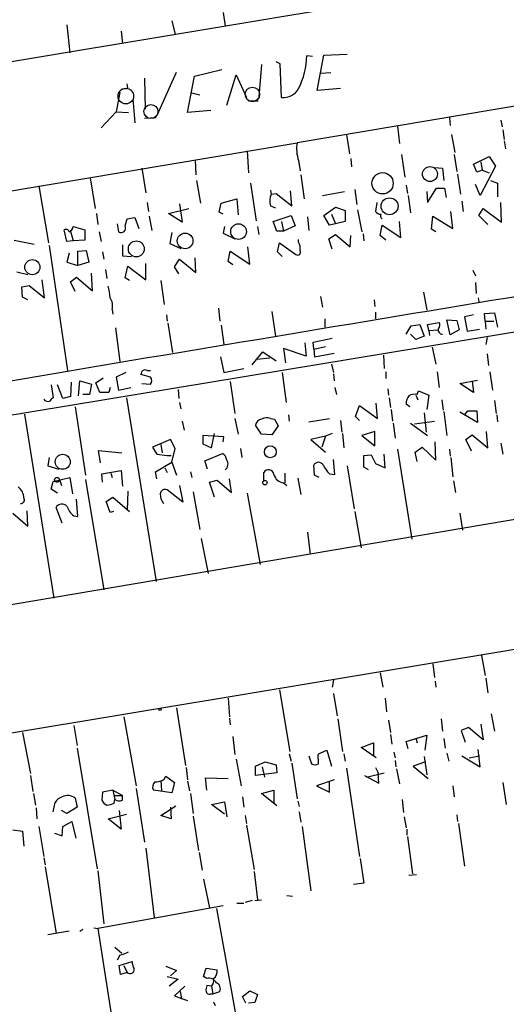
# Model space of a CAD drawing. Extents: x 0 to 168656, y -75082 to 2408.
# Drawn here: x 262 to 322, y 2163 to 2284 of the extents above; entities that cross this region are included whole.
import ezdxf

# ---------------------------------------------------------------- set-up
doc = ezdxf.new("R2010")
doc.units = 0
doc.header["$MEASUREMENT"] = 0
doc.layers.add('MAIN', color=5, linetype='CONTINUOUS')

msp = doc.modelspace()

# ---------------------------------------------------------------- linework, layer by layer
at = {"layer": 'MAIN'}
for p, q in [((356.87, 2295.1148), (249.428, 2277.2502)), ((286.9353, 2285.2088), (287.1893, 2283.5155)), ((267.6313, 2283.6848), (267.97, 2280.2135)), ((280.5853, 2284.1928), (281.0087, 2282.4995)), ((274.32, 2282.9228), (274.4893, 2281.3988)), ((375.4967, 2282.4995), (296.0793, 2269.1222)), ((297.942, 2279.7902), (297.2647, 2279.8748)), ((298.5347, 2275.5568), (299.3813, 2279.9595)), ((299.3813, 2279.9595), (302.26, 2280.0442)), ((291.6767, 2278.7742), (291.338, 2274.7948)), ((293.9627, 2278.8588), (293.4547, 2279.1128)), ((294.132, 2274.7102), (293.9627, 2278.8588)), ((278.8073, 2272.5935), (281.178, 2277.8428)), ((282.5327, 2272.8475), (283.3793, 2277.3348)), ((283.3793, 2277.3348), (286.766, 2278.1815)), ((287.3587, 2273.7788), (288.544, 2277.5042)), ((288.544, 2277.5042), (289.814, 2274.7102)), ((300.228, 2277.7582), (299.0427, 2277.6735)), ((275.1667, 2275.8955), (275.082, 2276.4035)), ((277.1987, 2277.0808), (277.2833, 2273.2708)), ((274.1507, 2275.3875), (273.7273, 2272.9322)), ((283.0407, 2275.3028), (284.0567, 2275.0488)), ((301.4133, 2275.8108), (298.5347, 2275.5568)), ((275.7593, 2274.5408), (276.0133, 2271.5775)), ((290.068, 2274.2868), (291.2533, 2274.2868)), ((273.7273, 2272.9322), (271.8647, 2270.9848)), ((273.7273, 2272.9322), (275.2513, 2272.8475)), ((285.4113, 2273.1015), (282.5327, 2272.8475)), ((277.1987, 2272.1702), (278.638, 2272.2548)), ((308.4407, 2271.1542), (308.6947, 2269.0375)), ((314.8753, 2272.2548), (314.96, 2271.2388)), ((321.2253, 2271.9162), (321.3947, 2271.0695)), ((302.1753, 2270.1382), (302.514, 2267.7675)), ((315.1293, 2270.1382), (315.5527, 2267.9368)), ((321.4793, 2270.7308), (321.6487, 2269.5455)), ((66.3787, 2230.4295), (296.0793, 2269.1222)), ((321.6487, 2269.3762), (321.818, 2268.3602)), ((289.8987, 2268.1062), (290.068, 2265.3968)), ((308.9487, 2267.6828), (309.372, 2264.8888)), ((315.468, 2267.6828), (315.8067, 2265.5662)), ((283.464, 2267.0055), (283.5487, 2265.1428)), ((296.2487, 2266.9208), (296.418, 2265.6508)), ((302.6833, 2267.1748), (302.768, 2266.1588)), ((317.8387, 2266.4975), (319.786, 2267.4288)), ((318.262, 2265.4815), (317.8387, 2266.4975)), ((318.77, 2266.7515), (318.9393, 2265.7355)), ((319.786, 2267.4288), (320.548, 2266.2435)), ((276.86, 2265.9895), (277.368, 2262.9415)), ((296.5027, 2265.1428), (296.926, 2262.1795)), ((313.0127, 2266.0742), (314.0287, 2265.9895)), ((314.0287, 2265.9895), (314.198, 2264.4655)), ((315.8913, 2265.2275), (316.23, 2262.7722)), ((318.9393, 2265.7355), (318.262, 2265.4815)), ((320.548, 2266.2435), (318.6853, 2262.6028)), ((318.9393, 2265.7355), (319.786, 2265.3968)), ((270.51, 2264.8042), (271.1027, 2260.9942)), ((283.6333, 2264.4655), (284.1413, 2261.6715)), ((290.322, 2264.1268), (290.9993, 2259.4702)), ((309.5413, 2263.8728), (309.7107, 2262.8568)), ((318.6853, 2262.6028), (318.0927, 2263.9575)), ((319.9553, 2264.4655), (320.802, 2264.1268)), ((320.802, 2264.1268), (320.802, 2262.4335)), ((264.16, 2263.7882), (265.3453, 2256.7608)), ((292.7773, 2263.2802), (292.862, 2262.7722)), ((292.862, 2262.7722), (293.4547, 2262.8568)), ((293.4547, 2262.8568), (295.402, 2261.3328)), ((295.402, 2261.3328), (295.2327, 2263.1955)), ((299.212, 2262.6028), (301.9213, 2263.1108)), ((303.1913, 2263.3648), (303.4453, 2261.5022)), ((312.0813, 2263.1108), (312.166, 2261.7562)), ((312.166, 2261.7562), (313.2667, 2263.5342)), ((313.2667, 2263.5342), (314.2827, 2263.5342)), ((314.2827, 2263.5342), (314.452, 2262.3488)), ((277.5373, 2261.7562), (277.7067, 2260.6555)), ((281.5167, 2261.5868), (281.8553, 2259.3008)), ((286.4273, 2260.5708), (286.6813, 2261.6715)), ((286.6813, 2261.6715), (288.6287, 2262.1795)), ((288.6287, 2262.1795), (288.798, 2260.2322)), ((305.9007, 2261.7562), (305.7313, 2260.6555)), ((309.7953, 2262.6028), (310.0493, 2260.4862)), ((316.3993, 2261.9255), (316.5687, 2260.6555)), ((321.31, 2259.3008), (321.2253, 2261.7562)), ((271.272, 2260.4015), (271.4413, 2259.0468)), ((280.162, 2260.4015), (282.702, 2260.9942)), ((281.8553, 2259.3008), (280.162, 2260.4015)), ((286.9353, 2260.3168), (286.4273, 2260.5708)), ((292.7773, 2261.3328), (293.37, 2261.0788)), ((299.3813, 2260.1475), (300.8207, 2261.1635)), ((300.3127, 2260.3168), (300.8207, 2259.1315)), ((300.8207, 2261.1635), (302.006, 2260.7402)), ((302.006, 2260.7402), (302.006, 2259.3855)), ((303.53, 2260.8248), (304.038, 2258.1155)), ((315.2987, 2258.5388), (315.0447, 2260.6555)), ((318.516, 2260.1475), (319.024, 2260.9942)), ((319.024, 2260.9942), (321.31, 2259.3008)), ((273.812, 2259.1315), (273.9813, 2258.1155)), ((274.828, 2258.8775), (275.082, 2259.7242)), ((275.082, 2259.7242), (276.0133, 2259.8935)), ((276.0133, 2259.8935), (276.5213, 2258.5388)), ((277.7913, 2260.0628), (278.13, 2258.2848)), ((293.116, 2259.3855), (295.3173, 2260.1475)), ((293.5393, 2258.2002), (293.116, 2259.3855)), ((294.132, 2259.3855), (294.386, 2258.2002)), ((295.3173, 2260.1475), (295.8253, 2258.8775)), ((297.3493, 2259.9782), (297.5187, 2258.2848)), ((300.0587, 2258.9622), (299.3813, 2260.1475)), ((300.8207, 2259.1315), (300.0587, 2258.9622)), ((302.006, 2259.3855), (300.8207, 2259.1315)), ((308.864, 2257.4382), (308.6947, 2259.3855)), ((312.674, 2258.4542), (312.8433, 2260.0628)), ((312.8433, 2260.0628), (315.2987, 2258.5388)), ((319.6167, 2259.0468), (318.516, 2260.1475)), ((267.6313, 2256.9302), (267.2927, 2258.3695)), ((268.0547, 2258.2002), (268.3933, 2257.0148)), ((268.3933, 2258.7928), (269.8327, 2258.3695)), ((269.8327, 2258.3695), (269.8327, 2257.0995)), ((271.6107, 2258.1155), (271.8647, 2256.9302)), ((280.5853, 2258.0308), (280.3313, 2256.6762)), ((287.1047, 2258.7928), (286.9353, 2257.9462)), ((286.9353, 2257.9462), (288.3747, 2257.2688)), ((291.1687, 2258.7928), (291.338, 2257.7768)), ((294.386, 2258.2002), (293.5393, 2258.2002)), ((295.8253, 2258.8775), (294.386, 2258.2002)), ((299.974, 2257.2688), (300.8207, 2257.7768)), ((300.8207, 2257.7768), (302.5987, 2256.2528)), ((304.2073, 2257.8615), (304.292, 2257.0148)), ((306.324, 2257.6922), (306.578, 2258.9622)), ((306.578, 2258.9622), (308.864, 2257.4382)), ((313.182, 2258.1155), (312.674, 2258.4542)), ((261.112, 2257.0995), (263.5673, 2256.5915)), ((268.3933, 2257.0148), (267.6313, 2256.9302)), ((269.8327, 2257.0995), (268.3933, 2257.0148)), ((280.3313, 2256.6762), (281.686, 2256.0835)), ((293.624, 2255.6602), (293.878, 2256.7608)), ((293.878, 2256.7608), (295.91, 2255.3215)), ((296.2487, 2256.8455), (296.2487, 2257.1842)), ((300.3973, 2255.9988), (299.974, 2257.2688)), ((302.5987, 2256.2528), (302.6833, 2257.6922)), ((307.0013, 2257.0995), (306.324, 2257.6922)), ((265.43, 2256.4222), (267.716, 2241.0128)), ((267.8853, 2255.4908), (267.6313, 2254.3902)), ((268.986, 2255.7448), (270.002, 2255.8295)), ((268.986, 2253.9668), (268.986, 2255.7448)), ((270.002, 2255.8295), (270.3407, 2254.3902)), ((272.034, 2255.6602), (272.2033, 2254.7288)), ((274.4893, 2256.5068), (274.4893, 2255.1522)), ((287.528, 2254.4748), (287.782, 2255.7448)), ((287.782, 2255.7448), (290.2373, 2254.1362)), ((290.2373, 2254.1362), (289.9833, 2256.2528)), ((294.2167, 2255.0675), (293.624, 2255.6602)), ((267.6313, 2254.3902), (268.986, 2253.9668)), ((270.3407, 2254.3902), (268.986, 2253.9668)), ((274.4893, 2255.1522), (275.59, 2255.0675)), ((277.368, 2252.1888), (277.368, 2254.2208)), ((280.924, 2253.7975), (281.5167, 2254.7288)), ((281.5167, 2254.7288), (283.5487, 2253.1202)), ((283.5487, 2253.1202), (283.464, 2254.8982)), ((288.1207, 2254.0515), (287.528, 2254.4748)), ((261.4507, 2253.2048), (262.8053, 2252.8662)), ((270.764, 2250.8342), (270.6793, 2253.0355)), ((272.3727, 2253.4588), (272.542, 2252.3582)), ((274.828, 2252.4428), (275.1667, 2253.8822)), ((275.1667, 2253.8822), (277.368, 2252.1888)), ((281.432, 2252.9508), (280.924, 2253.7975)), ((317.754, 2253.3742), (318.0927, 2252.6968)), ((248.8353, 2233.5622), (359.8333, 2251.8502)), ((264.8373, 2249.9875), (264.5833, 2252.1888)), ((268.0547, 2251.9348), (268.8167, 2252.5275)), ((268.6473, 2250.7495), (268.0547, 2251.9348)), ((268.8167, 2252.5275), (270.764, 2250.8342)), ((275.336, 2252.1042), (274.828, 2252.4428)), ((279.2307, 2252.1042), (279.654, 2249.1408)), ((318.0927, 2251.8502), (318.1773, 2250.4955)), ((262.0433, 2251.3422), (262.9747, 2251.5115)), ((262.128, 2250.0722), (262.0433, 2251.3422)), ((262.9747, 2251.5115), (264.8373, 2249.9875)), ((311.658, 2250.6648), (312.0813, 2248.4635)), ((262.8053, 2249.7335), (262.128, 2250.0722)), ((298.958, 2250.1568), (299.212, 2248.8022)), ((305.562, 2249.7335), (305.6467, 2248.8868)), ((318.4313, 2249.9875), (318.516, 2249.4795)), ((273.2193, 2248.5482), (273.304, 2247.9555)), ((286.3427, 2248.7175), (286.512, 2247.1088)), ((292.9467, 2248.2942), (293.37, 2245.2462)), ((305.7313, 2248.2095), (305.7313, 2247.3628)), ((319.1933, 2248.0402), (320.4633, 2248.1248)), ((319.278, 2247.1088), (319.1933, 2248.0402)), ((320.4633, 2248.1248), (320.802, 2246.3468)), ((279.908, 2247.8708), (279.9927, 2247.1088)), ((280.0773, 2246.8548), (280.67, 2243.2142)), ((299.466, 2247.3628), (299.466, 2246.3468)), ((312.166, 2246.6855), (313.6053, 2246.9395)), ((314.5367, 2247.2782), (315.8067, 2247.1935)), ((314.96, 2245.4155), (314.5367, 2247.2782)), ((315.8067, 2247.1935), (316.0607, 2246.0082)), ((317.8387, 2247.8708), (316.738, 2247.6168)), ((316.738, 2247.6168), (317.0767, 2245.8388)), ((319.278, 2247.1088), (319.3627, 2246.0928)), ((319.278, 2247.1088), (320.3787, 2247.1088)), ((273.6427, 2246.2622), (274.1507, 2242.1135)), ((286.6813, 2246.6008), (287.02, 2244.2302)), ((309.5413, 2245.5002), (310.134, 2246.5162)), ((310.134, 2246.5162), (311.2347, 2246.6855)), ((311.2347, 2246.6855), (311.7427, 2245.2462)), ((312.3353, 2245.9235), (312.166, 2246.6855)), ((312.3353, 2245.9235), (313.436, 2246.0082)), ((312.3353, 2245.9235), (312.42, 2245.3308)), ((316.0607, 2246.0082), (314.96, 2245.4155)), ((317.0767, 2245.8388), (318.6007, 2246.0928)), ((297.0107, 2244.3995), (297.18, 2242.7908)), ((298.0267, 2244.4842), (300.3973, 2244.9922)), ((298.1113, 2243.6375), (298.0267, 2244.4842)), ((310.7267, 2244.8228), (310.0493, 2245.5002)), ((311.7427, 2245.2462), (310.7267, 2244.8228)), ((319.532, 2245.0768), (319.3627, 2244.2302)), ((290.4913, 2241.6902), (291.846, 2243.2988)), ((291.846, 2243.2988), (293.4547, 2242.1982)), ((297.18, 2242.7908), (294.386, 2243.7222)), ((294.386, 2243.7222), (294.64, 2241.9442)), ((298.1113, 2243.6375), (299.5507, 2243.9762)), ((298.1113, 2243.6375), (298.196, 2242.7062)), ((312.7587, 2243.8915), (313.182, 2241.7748)), ((286.5967, 2242.7062), (287.02, 2240.7588)), ((292.6927, 2242.5368), (291.084, 2242.3675)), ((298.196, 2242.7062), (300.6513, 2243.1295)), ((306.7473, 2242.8755), (306.832, 2241.2668)), ((319.532, 2243.0448), (319.7013, 2241.6055)), ((274.9127, 2240.7588), (273.7273, 2240.1662)), ((277.5373, 2241.0128), (277.9607, 2241.0128)), ((287.02, 2240.7588), (289.4753, 2241.2668)), ((294.2167, 2240.7588), (294.7247, 2237.0335)), ((300.3127, 2241.7748), (300.5667, 2240.7588)), ((307.0013, 2240.8435), (307.0013, 2239.9968)), ((313.3513, 2240.8435), (313.6053, 2238.8962)), ((319.8707, 2240.8435), (320.2093, 2238.5575)), ((268.1393, 2239.5735), (268.0547, 2237.7955)), ((269.0707, 2237.8802), (269.24, 2239.7428)), ((269.24, 2239.7428), (270.6793, 2239.3195)), ((271.1873, 2239.4888), (272.1187, 2240.0815)), ((273.7273, 2240.1662), (273.9813, 2238.5575)), ((277.9607, 2240.1662), (276.7753, 2240.5048)), ((287.782, 2239.6582), (288.3747, 2235.6788)), ((300.5667, 2240.5895), (300.6513, 2239.7428)), ((316.1453, 2239.4042), (318.3467, 2239.8275)), ((317.6693, 2239.7428), (317.8387, 2238.3035)), ((265.684, 2239.2348), (265.938, 2237.6262)), ((267.1233, 2237.5415), (266.446, 2239.2348)), ((270.6793, 2239.3195), (270.4253, 2238.0495)), ((271.6953, 2238.3035), (271.1873, 2239.4888)), ((272.9653, 2238.8962), (272.796, 2238.3035)), ((273.9813, 2238.5575), (275.5053, 2238.8962)), ((276.86, 2239.4042), (277.9607, 2239.3195)), ((281.3473, 2238.6422), (281.432, 2237.5415)), ((300.736, 2238.8962), (300.9053, 2238.0495)), ((307.2553, 2238.7268), (307.34, 2237.9648)), ((310.896, 2238.0495), (311.0653, 2238.4728)), ((311.0653, 2238.4728), (312.3353, 2237.9648)), ((317.8387, 2238.3035), (316.1453, 2239.4042)), ((268.0547, 2237.7955), (267.1233, 2237.5415)), ((270.4253, 2238.0495), (269.5787, 2238.0495)), ((272.796, 2238.3035), (271.6953, 2238.3035)), ((274.9973, 2237.6262), (278.638, 2214.9355)), ((307.4247, 2237.6262), (307.594, 2236.4408)), ((310.7267, 2237.9648), (310.9807, 2237.3722)), ((312.3353, 2237.9648), (312.0813, 2236.1868)), ((313.944, 2237.3722), (314.1133, 2236.1022)), ((320.4633, 2237.2875), (320.6327, 2235.6788)), ((268.6473, 2236.5255), (269.9173, 2228.0588)), ((281.5167, 2237.0335), (281.686, 2236.2715)), ((303.276, 2235.3402), (303.784, 2236.6948)), ((303.784, 2236.6948), (305.9853, 2235.0862)), ((305.9853, 2235.0862), (305.816, 2236.9488)), ((307.6787, 2236.1868), (307.848, 2234.7475)), ((309.9647, 2236.5255), (309.5413, 2236.8642)), ((314.198, 2235.9328), (314.5367, 2232.9695)), ((316.8227, 2235.5942), (317.1613, 2236.0175)), ((317.1613, 2236.0175), (318.262, 2236.0175)), ((318.262, 2236.0175), (318.3467, 2234.5782)), ((262.382, 2235.5942), (266.0227, 2212.9035)), ((281.8553, 2234.7475), (282.1093, 2233.6468)), ((288.3747, 2235.0862), (288.798, 2233.1388)), ((292.7773, 2235.0862), (293.2853, 2235.0015)), ((293.2853, 2235.0015), (293.7087, 2234.1548)), ((294.9787, 2235.5095), (295.0633, 2234.7475)), ((297.5187, 2234.6628), (300.0587, 2235.0862)), ((301.4133, 2234.8322), (301.5827, 2233.3928)), ((303.784, 2234.8322), (303.276, 2235.3402)), ((310.5573, 2234.4088), (313.0127, 2234.7475)), ((311.7427, 2235.7635), (311.9967, 2233.3928)), ((318.3467, 2234.5782), (316.1453, 2235.8482)), ((320.7173, 2235.5095), (320.802, 2234.6628)), ((291.6767, 2233.1388), (290.9147, 2234.2395)), ((293.7087, 2234.1548), (292.9467, 2233.0542)), ((305.6467, 2233.4775), (304.038, 2232.9695)), ((305.6467, 2231.6995), (305.6467, 2233.4775)), ((307.9327, 2234.4935), (308.1867, 2232.6308)), ((310.0493, 2234.4935), (312.166, 2232.9695)), ((319.6167, 2231.4455), (319.4473, 2233.4775)), ((280.416, 2232.4615), (278.2147, 2231.5302)), ((281.0087, 2231.3608), (280.416, 2232.4615)), ((287.02, 2232.8002), (284.3953, 2232.9695)), ((284.3953, 2232.9695), (284.3953, 2231.9535)), ((285.496, 2231.4455), (285.8347, 2233.2235)), ((286.9353, 2232.2075), (287.02, 2232.8002)), ((292.9467, 2233.0542), (291.6767, 2233.1388)), ((299.5507, 2232.8848), (297.7727, 2232.4615)), ((297.7727, 2232.4615), (299.5507, 2230.9375)), ((299.5507, 2232.8848), (299.1273, 2231.5302)), ((300.3973, 2233.2235), (299.5507, 2232.8848)), ((301.6673, 2233.2235), (301.8367, 2231.4455)), ((304.038, 2232.9695), (305.6467, 2231.6995)), ((316.9073, 2232.4615), (317.6693, 2233.0542)), ((317.5847, 2231.0222), (316.9073, 2232.4615)), ((317.6693, 2233.0542), (319.6167, 2231.4455)), ((271.78, 2229.5828), (271.526, 2231.1068)), ((271.526, 2231.1068), (274.4047, 2230.8528)), ((278.2147, 2231.5302), (278.7227, 2230.6835)), ((279.2307, 2231.8688), (279.4, 2230.8528)), ((280.5853, 2229.6675), (281.0087, 2231.3608)), ((284.3953, 2231.9535), (285.496, 2231.4455)), ((289.052, 2231.3608), (289.2213, 2230.2602)), ((308.4407, 2231.2762), (310.2187, 2220.1848)), ((310.642, 2230.9375), (311.4887, 2231.5302)), ((311.4887, 2231.5302), (313.182, 2229.9215)), ((313.182, 2229.9215), (313.0973, 2232.2075)), ((314.8753, 2231.2762), (314.96, 2230.4295)), ((321.2253, 2232.0382), (321.4793, 2230.6835)), ((265.43, 2230.2602), (265.2607, 2229.2442)), ((278.7227, 2230.6835), (279.9927, 2230.5142)), ((279.9927, 2230.5142), (280.5007, 2230.5142)), ((284.6493, 2229.8368), (286.8507, 2230.7682)), ((284.988, 2228.8208), (284.6493, 2229.8368)), ((300.736, 2228.1435), (300.5667, 2230.0062)), ((304.292, 2230.5142), (305.2233, 2230.5988)), ((304.292, 2229.0748), (304.292, 2230.5142)), ((305.2233, 2230.5988), (305.7313, 2229.4982)), ((306.9167, 2228.9902), (306.832, 2230.6835)), ((310.896, 2229.7522), (310.642, 2230.9375)), ((315.0447, 2230.2602), (315.2987, 2227.8895)), ((265.2607, 2229.2442), (266.6153, 2228.8208)), ((271.9493, 2228.2282), (274.32, 2228.6515)), ((274.32, 2228.6515), (274.4893, 2226.7042)), ((278.5533, 2228.4822), (280.5853, 2229.6675)), ((279.7387, 2228.9902), (279.9927, 2228.3975)), ((280.5853, 2229.6675), (281.178, 2228.0588)), ((298.196, 2228.0588), (298.1113, 2229.3288)), ((302.26, 2229.2442), (303.1067, 2223.9102)), ((304.8847, 2228.7362), (304.292, 2229.0748)), ((305.7313, 2229.4982), (306.9167, 2228.9902)), ((265.938, 2227.2968), (267.97, 2227.8048)), ((266.7, 2227.5508), (266.954, 2226.7888)), ((267.97, 2227.8048), (268.3087, 2225.7728)), ((269.9173, 2227.5508), (272.2033, 2213.9195)), ((272.034, 2227.2122), (271.9493, 2228.2282)), ((273.05, 2228.3128), (273.2193, 2227.8048)), ((278.7227, 2227.6355), (278.5533, 2228.4822)), ((282.8713, 2228.4822), (283.0407, 2227.8048)), ((285.242, 2227.2122), (286.1733, 2227.4662)), ((286.1733, 2227.4662), (287.9513, 2225.9422)), ((287.9513, 2225.9422), (287.6973, 2227.6355)), ((291.9307, 2227.3815), (291.9307, 2228.3975)), ((294.5553, 2228.3128), (294.5553, 2227.1275)), ((296.164, 2227.7202), (296.5027, 2225.6882)), ((355.9387, 2228.2282), (297.688, 2218.3222)), ((298.7887, 2227.8048), (298.196, 2228.0588)), ((300.0587, 2228.2282), (300.736, 2228.1435)), ((315.3833, 2227.3815), (315.6373, 2225.9422)), ((265.684, 2226.3655), (265.938, 2227.2968)), ((266.446, 2225.8575), (265.684, 2226.3655)), ((281.94, 2224.7568), (279.9927, 2226.2808)), ((281.5167, 2226.7888), (281.94, 2224.7568)), ((285.8347, 2225.3495), (285.242, 2227.2122)), ((294.386, 2227.1275), (294.8093, 2226.7888)), ((268.986, 2222.9788), (268.8167, 2225.0955)), ((272.4573, 2224.8415), (273.304, 2225.3495)), ((273.304, 2225.3495), (275.336, 2223.5715)), ((275.1667, 2226.1115), (275.082, 2223.7408)), ((283.21, 2226.0268), (284.0567, 2221.3702)), ((289.8987, 2225.8575), (291.5073, 2217.0522)), ((267.0387, 2222.1322), (266.2767, 2224.0795)), ((272.9653, 2223.4868), (272.4573, 2224.8415)), ((260.9427, 2223.4022), (262.8053, 2221.7935)), ((262.8053, 2221.7935), (262.7207, 2223.6562)), ((268.478, 2223.0635), (268.986, 2222.9788)), ((273.3887, 2223.5715), (272.9653, 2223.4868)), ((303.1913, 2223.5715), (303.9533, 2219.0842)), ((316.1453, 2223.4022), (316.484, 2221.2855)), ((411.226, 2221.2008), (93.218, 2168.3688)), ((284.226, 2220.2695), (285.0727, 2215.9515)), ((297.3493, 2221.0315), (297.688, 2218.3222)), ((297.688, 2218.3222), (232.0713, 2207.2308)), ((318.8547, 2205.7915), (319.278, 2203.3362)), ((312.8433, 2204.7755), (313.0127, 2203.0822)), ((306.324, 2203.6748), (306.6627, 2201.8968)), ((300.5667, 2202.7435), (300.3973, 2201.8968)), ((313.0973, 2202.6588), (313.182, 2201.8968)), ((319.3627, 2202.9975), (319.6167, 2201.2195)), ((293.878, 2201.5582), (295.148, 2193.9382)), ((300.5667, 2201.1348), (300.99, 2198.3408)), ((287.528, 2200.5422), (287.6973, 2198.2562)), ((306.9167, 2200.5422), (307.086, 2198.8488)), ((274.6587, 2198.2562), (276.1827, 2189.7048)), ((281.178, 2199.3568), (282.2787, 2192.2448)), ((320.04, 2198.5948), (320.4633, 2196.4782)), ((268.478, 2197.1555), (268.9013, 2194.7002)), ((287.6973, 2198.0868), (287.782, 2197.2402)), ((301.0747, 2198.0022), (301.6673, 2193.9382)), ((307.34, 2197.8328), (307.594, 2196.3088)), ((313.8593, 2198.0022), (314.0287, 2196.4782)), ((318.77, 2197.3248), (319.024, 2195.3775)), ((262.128, 2196.3088), (263.144, 2191.2288)), ((288.1207, 2195.8008), (288.3747, 2193.5995)), ((307.594, 2196.0548), (307.7633, 2194.8695)), ((309.5413, 2195.2082), (312.0813, 2195.9702)), ((312.0813, 2195.9702), (311.8273, 2194.1075)), ((317.246, 2196.9015), (316.3147, 2196.5628)), ((316.3147, 2196.5628), (316.8227, 2195.1235)), ((319.024, 2195.3775), (317.246, 2196.9015)), ((303.9533, 2194.4462), (305.4773, 2195.0388)), ((305.4773, 2195.0388), (305.4773, 2193.5148)), ((309.7953, 2194.2768), (309.5413, 2195.2082)), ((310.7267, 2195.6315), (310.896, 2195.0388)), ((314.198, 2195.5468), (314.3673, 2194.3615)), ((268.9013, 2194.3615), (271.3567, 2179.4602)), ((295.0633, 2193.6842), (295.3173, 2192.7528)), ((297.5187, 2193.4302), (297.8573, 2192.4142)), ((298.704, 2193.6842), (299.72, 2194.1075)), ((299.72, 2194.1075), (300.3127, 2192.1602)), ((301.8367, 2193.6842), (302.006, 2192.7528)), ((305.816, 2193.1762), (303.9533, 2194.4462)), ((308.0173, 2193.8535), (308.1867, 2193.1762)), ((311.7427, 2193.3455), (312.0813, 2191.0595)), ((314.5367, 2193.7688), (314.7907, 2192.7528)), ((316.3993, 2193.4302), (318.6853, 2192.0755)), ((317.3307, 2193.1762), (318.6007, 2193.4302)), ((318.6853, 2192.0755), (318.4313, 2194.1922)), ((288.544, 2193.0068), (289.1367, 2189.7048)), ((290.9147, 2192.1602), (292.1, 2192.6682)), ((290.9147, 2190.9748), (290.9147, 2192.1602)), ((292.1, 2192.6682), (293.4547, 2192.3295)), ((293.4547, 2192.3295), (293.5393, 2191.3135)), ((295.402, 2192.4988), (296.0793, 2188.0962)), ((298.704, 2192.4142), (298.704, 2192.9222)), ((308.1867, 2192.8375), (308.2713, 2192.0755)), ((311.912, 2192.6682), (310.388, 2192.1602)), ((310.388, 2192.1602), (312.2507, 2190.6362)), ((263.144, 2190.9748), (263.398, 2189.0275)), ((282.3633, 2191.9908), (282.5327, 2190.4668)), ((293.5393, 2191.3135), (290.9147, 2190.9748)), ((291.7613, 2192.0755), (292.0153, 2190.8055)), ((302.1753, 2191.9062), (303.784, 2180.9842)), ((304.3767, 2190.9748), (306.1547, 2190.0435)), ((304.6307, 2190.8055), (306.832, 2191.3135)), ((305.7313, 2191.9908), (306.07, 2191.3135)), ((306.1547, 2190.0435), (306.07, 2191.3135)), ((308.356, 2191.8215), (308.6947, 2189.9588)), ((279.2307, 2190.3822), (279.3153, 2189.1122)), ((279.654, 2190.5515), (279.8233, 2190.8902)), ((279.8233, 2190.8902), (280.924, 2190.1282)), ((280.924, 2190.1282), (280.5853, 2188.8582)), ((282.5327, 2190.2975), (282.7867, 2189.1122)), ((284.9033, 2189.1968), (284.734, 2190.7208)), ((284.734, 2190.7208), (287.528, 2190.6362)), ((300.6513, 2190.4668), (298.45, 2189.7048)), ((298.45, 2189.7048), (300.0587, 2188.9428)), ((300.0587, 2188.9428), (300.0587, 2190.2975)), ((315.2987, 2189.7048), (315.468, 2188.3502)), ((321.4793, 2190.1282), (321.9027, 2187.4188)), ((263.4827, 2188.7735), (263.7367, 2187.3342)), ((272.034, 2188.9428), (271.9493, 2187.9268)), ((273.304, 2189.1968), (272.034, 2188.9428)), ((273.304, 2189.1968), (274.4893, 2188.5195)), ((273.304, 2189.1968), (273.558, 2188.0115)), ((273.4733, 2188.5195), (274.4893, 2188.5195)), ((274.4893, 2187.9268), (274.4893, 2188.5195)), ((276.1827, 2189.3662), (277.1987, 2182.7622)), ((280.5853, 2188.8582), (278.2993, 2189.1968)), ((282.8713, 2188.7735), (283.21, 2186.3182)), ((291.6767, 2188.7735), (293.2007, 2189.1968)), ((293.5393, 2187.2495), (291.6767, 2188.7735)), ((293.2007, 2189.1968), (293.2007, 2187.5035)), ((265.938, 2186.4875), (266.192, 2187.6728)), ((268.6473, 2188.1808), (268.9013, 2187.0802)), ((273.4733, 2187.5882), (273.558, 2188.0115)), ((279.2307, 2186.0642), (281.0933, 2187.2495)), ((285.496, 2187.4188), (287.1047, 2187.7575)), ((287.1047, 2186.2335), (285.496, 2187.4188)), ((287.1047, 2187.7575), (287.3587, 2185.8948)), ((289.306, 2188.3502), (289.4753, 2187.0802)), ((296.164, 2187.8422), (296.3333, 2187.1648)), ((309.0333, 2188.0115), (309.2027, 2186.4028)), ((263.8213, 2186.9955), (263.906, 2185.6408)), ((267.6313, 2186.3182), (266.954, 2186.6568)), ((268.9013, 2187.0802), (267.6313, 2186.3182)), ((272.7113, 2185.6408), (274.9973, 2186.2335)), ((274.066, 2186.6568), (274.32, 2184.3708)), ((280.5007, 2185.6408), (279.2307, 2186.0642)), ((280.416, 2187.0802), (280.5007, 2185.6408)), ((289.6447, 2186.0642), (289.814, 2185.0482)), ((296.3333, 2186.4875), (296.5027, 2185.2175)), ((315.8067, 2186.1488), (315.8913, 2185.3022)), ((267.1233, 2184.7095), (268.224, 2185.3022)), ((268.224, 2185.3022), (268.732, 2183.2702)), ((274.32, 2184.3708), (272.7113, 2185.6408)), ((283.21, 2185.9795), (283.8873, 2181.7462)), ((289.814, 2184.8788), (290.7453, 2179.3755)), ((309.2873, 2185.8948), (309.5413, 2184.5402)), ((315.976, 2185.0482), (316.738, 2179.7988)), ((260.9427, 2184.2862), (262.128, 2184.1168)), ((262.128, 2184.1168), (262.2973, 2182.2542)), ((264.16, 2184.7095), (264.7527, 2180.9842)), ((266.1073, 2183.8628), (267.0387, 2183.5242)), ((267.0387, 2183.5242), (267.1233, 2184.7095)), ((296.672, 2184.7095), (297.7727, 2176.7508)), ((309.626, 2184.3708), (309.626, 2183.6088)), ((309.7107, 2183.4395), (310.3033, 2178.8675)), ((277.368, 2182.0002), (278.384, 2173.4488)), ((283.972, 2181.4922), (284.3107, 2179.2908)), ((264.7527, 2180.8148), (264.922, 2179.9682)), ((303.8687, 2180.7302), (304.292, 2177.6822)), ((264.922, 2179.7142), (266.2767, 2171.5015)), ((271.4413, 2179.2062), (272.2033, 2172.6868)), ((290.7453, 2179.1215), (291.1687, 2175.6502)), ((309.88, 2178.6982), (310.8113, 2178.7828)), ((284.48, 2178.1902), (285.242, 2174.6342)), ((304.292, 2177.6822), (303.022, 2177.5128)), ((288.6287, 2175.2268), (289.4753, 2175.2268)), ((290.4913, 2175.5655), (289.6447, 2175.3115)), ((290.83, 2175.5655), (291.6767, 2175.6502)), ((294.8093, 2176.1582), (295.4867, 2176.0735)), ((286.9353, 2174.8882), (271.4413, 2172.0942)), ((286.0887, 2174.5495), (290.6607, 2149.4882)), ((267.8853, 2171.7555), (265.2607, 2171.3322)), ((269.24, 2171.7555), (269.5787, 2172.0095)), ((270.9333, 2172.1788), (271.4413, 2172.0942)), ((271.4413, 2172.0942), (275.9287, 2143.4768)), ((273.558, 2169.8082), (274.4047, 2169.0462)), ((274.1507, 2168.7922), (273.812, 2168.1995)), ((274.066, 2167.5222), (275.6747, 2168.0302)), ((274.2353, 2166.4215), (274.066, 2167.5222)), ((275.082, 2166.6755), (274.2353, 2166.4215)), ((274.6587, 2167.5222), (275.082, 2166.6755)), ((279.8233, 2167.4375), (281.178, 2166.9295)), ((281.178, 2166.9295), (280.416, 2166.2522)), ((284.48, 2166.1675), (284.8187, 2167.1835)), ((284.8187, 2167.1835), (286.1733, 2167.0142)), ((279.9927, 2166.1675), (281.3473, 2165.8288)), ((281.3473, 2165.8288), (280.2467, 2164.9822)), ((284.9033, 2165.9135), (284.48, 2166.1675)), ((282.194, 2164.9822), (280.924, 2163.7968)), ((281.6013, 2164.3048), (281.7707, 2163.4582)), ((285.496, 2164.9822), (284.9033, 2165.0668)), ((285.496, 2164.9822), (285.6653, 2164.0508)), ((285.6653, 2164.0508), (286.512, 2164.3048)), ((289.306, 2163.7122), (290.2373, 2164.3895)), ((290.2373, 2164.3895), (291.1687, 2163.9662)), ((280.924, 2163.7968), (281.7707, 2163.4582)), ((281.7707, 2163.4582), (282.5327, 2163.2042)), ((285.4113, 2164.0508), (285.6653, 2164.0508)), ((285.75, 2163.0348), (285.9193, 2162.6115)), ((289.7293, 2162.8655), (289.306, 2163.7122)), ((290.83, 2162.9502), (290.068, 2162.8655)), ((291.1687, 2163.9662), (290.83, 2162.9502))]:
    msp.add_line(p, q, dxfattribs=at)
at = {"layer": 'MAIN', "color": 5}
for centre, radius in [((274.902, 2274.8827), 0.9657), ((290.5336, 2275.0912), 0.8988), ((278.0029, 2272.9745), 0.8616)]:
    msp.add_circle(centre, radius, dxfattribs=at)
at = {"layer": 'MAIN'}
for centre, radius in [((306.6166, 2264.12), 1.3116), ((312.4674, 2265.252), 0.9202), ((307.4831, 2261.2808), 1.042), ((288.8252, 2258.1528), 0.9673), ((282.2278, 2257.0034), 0.9688), ((276.1954, 2256.0139), 0.9829), ((263.3548, 2253.7635), 0.933), ((292.751, 2230.9615), 0.7391), ((267.1035, 2229.7253), 0.9276), ((266.4036, 2227.5085), 0.2993), ((292.0837, 2227.1503), 0.2772), ((279.1248, 2199.1664), 0.1496)]:
    msp.add_circle(centre, radius, dxfattribs=at)
for centre, radius, start, end in [((287.2708, 2280.2143), 9.9997, 333.872872, 358.054369), ((274.6161, 2277.379), 1.5824, 262.322568, 290.362373), ((294.3648, 2276.8481), 2.1506, 263.785439, 331.162244), ((299.9164, 2268.3103), 3.9221, 168.052882, 200.749082), ((294.7572, 2261.9385), 2.0705, 156.255267, 197.010157), ((306.324, 2260.9941), 0.6826, 209.738635, 277.12814), ((306.7896, 2260.1051), 0.4357, 150.93518, 240.946673), ((267.5044, 2258.045), 0.3874, 10.48609, 123.119959), ((267.547, 2258.8984), 0.8529, 293.369722, 352.887483), ((274.2853, 2258.6291), 0.5968, 239.378697, 24.594112), ((3575.3793, -17429.6813), 19946.7275, 99.26314438, 99.62334123), ((295.0636, 2256.1259), 1.3865, 347.655866, 31.266381), ((296.1217, 2255.6178), 0.3642, 234.455006, 35.544994), ((267.5125, 2249.7673), 5.4572, 2.312515, 17.703514), ((271.4141, 2248.9717), 1.8542, 346.797167, 33.218698), ((313.073, 2246.6129), 0.6245, 315.797976, 31.531771), ((314.0004, 2246.0081), 0.5087, 160.54997, 273.189202), ((277.2918, 2240.5556), 0.519, 61.765797, 185.61722), ((277.516, 2239.7429), 0.614, 316.405547, 43.587694), ((265.303, 2237.8377), 0.6693, 214.689739, 288.440363), ((266.2346, 2236.9064), 0.7785, 112.394546, 157.621866), ((310.9176, 2236.9699), 1.3804, 138.739101, 184.391702), ((310.6419, 2236.441), 1.6284, 81.022983, 117.896356), ((291.8037, 2234.1125), 0.898, 98.130102, 171.869898), ((292.3162, 2233.8852), 1.2865, 68.996703, 119.807303), ((286.2577, 2229.8367), 1.1042, 4.404277, 57.518859), ((286.6814, 2229.4135), 0.8466, 306.865837, 36.871251), ((292.5278, 2228.0808), 0.6759, 5.32338, 152.058659), ((298.704, 2228.9796), 0.6879, 30.50524, 149.49476), ((302.7778, 2230.9249), 3.8296, 204.631669, 224.763023), ((294.5455, 2228.513), 1.3946, 195.363575, 263.432967), ((260.6043, 2225.265), 1.693, 359.993231, 53.13484), ((279.7757, 2225.6829), 0.6361, 70.052295, 171.874993), ((261.9502, 2225.0108), 0.4301, 259.79524, 36.195829), ((280.8534, 2225.7143), 1.7084, 178.037664, 221.267008), ((267.0155, 2223.6717), 0.8439, 43.141865, 151.102349), ((269.8334, 2224.9268), 2.3041, 197.112967, 233.967142), ((299.5081, 2193.3032), 0.8898, 154.647392, 205.352608), ((298.2807, 2193.4299), 1.1004, 247.370923, 292.624271), ((279.0824, 2189.5884), 0.8756, 134.504846, 206.567978), ((278.5816, 2192.0611), 1.8517, 266.504536, 305.389486), ((267.7187, 2187.0853), 1.4361, 49.71374, 118.262115), ((267.3489, 2187.0947), 1.2933, 103.878289, 153.448818), ((273.2617, 2188.6467), 1.4969, 208.746399, 241.262154), ((272.4279, 2189.587), 2.2557, 272.899444, 297.610188), ((274.0978, 2188.7841), 0.9425, 235.058778, 294.544581), ((272.1669, 2175.5926), 7.0838, 286.262922, 295.811574), ((277.9285, 2168.1445), 2.2567, 182.903231, 207.605171), ((275.4366, 2167.0248), 0.4976, 224.568601, 8.55183), ((285.0651, 2166.8086), 1.1271, 307.421985, 10.51036), ((285.1785, 2164.9186), 1.0322, 28.143992, 105.462014), ((284.6914, 2165.7019), 1.0795, 318.187949, 11.303687), ((285.7499, 2164.6435), 0.834, 336.038209, 66.02914), ((286.3851, 2164.5166), 1.5806, 159.629778, 187.700518), ((285.1996, 2164.3753), 0.3874, 190.48609, 303.119959)]:
    msp.add_arc(centre, radius, start, end, dxfattribs=at)

doc.saveas('drawing.dxf')
